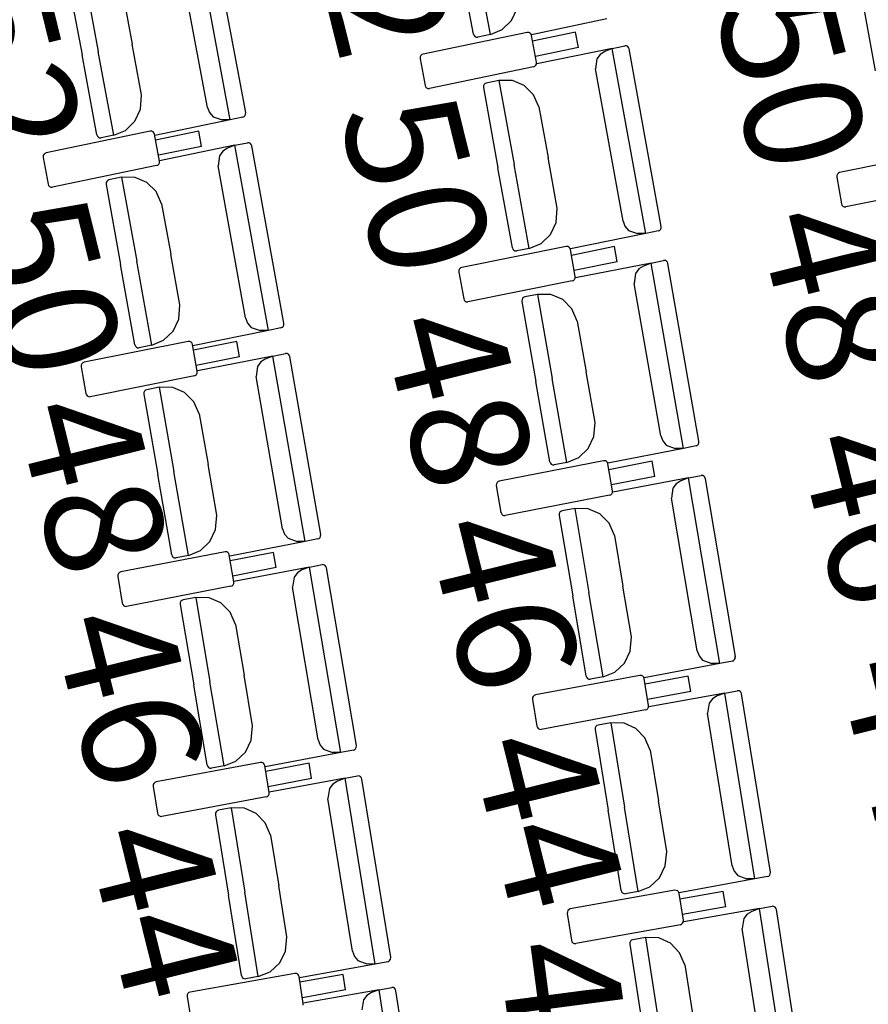
# Model space of a CAD drawing. Extents: x -628 to 351, y -594 to -333.
# Drawn here: x -7 to -5, y -539 to -536 of the extents above; entities that cross this region are included whole.
import ezdxf

# ---------------------------------------------------------------- set-up
doc = ezdxf.new("R2010")
doc.units = 0
doc.header["$MEASUREMENT"] = 0
doc.layers.get('Defpoints').update_dxf_attribs({"linetype": 'CONTINUOUS'})
for name, color, linetype in [('ACOTACIONES', 4, 'CONTINUOUS'), ('ARQUITECTURA', 3, 'CONTINUOUS'), ('MOBILIARIO', 30, 'CONTINUOUS'), ('TEXTOS', 7, 'CONTINUOUS')]:
    doc.layers.add(name, color=color, linetype=linetype)
doc.styles.add('SS', font='sanss___.ttf')
doc.dimstyles.get("Standard").update_dxf_attribs({"dimtxt": 0.18, "dimasz": 0.18, "dimexe": 0.18, "dimexo": 0.0625, "dimgap": 0.09, "dimtad": 0, "dimtih": 1, "dimtoh": 1, "dimdec": 4, "dimzin": 0, "dimdsep": 46, "dimtxsty": 'Standard', "dimcen": 0.09, "dimadec": 0, "dimazin": 0, "dimtfac": 1, "dimtdec": 4, "dimtofl": 0, "dimtmove": 0, "dimatfit": 3, "dimfxl": 1, "dimtolj": 1, "dimtzin": 0, "dimarcsym": 0})

# ---------------------------------------------------------------- blocks, each defined once
blk = doc.blocks.new('*D99')
at = {"layer": 'ACOTACIONES', "transparency": 16777216}
for p, q in [((-5.493, -533.7797), (-5.3262, -534.4448)), ((-5.5785, -534.3225), (-12.1479, -535.9698)), ((-21.6901, -538.3626), (-15.1207, -536.7153)), ((-22.0216, -537.9243), (-21.8548, -538.5895))]:
    blk.add_line(p, q, dxfattribs=at)
for points in [[(-5.5873, -534.2878), (-5.5698, -534.3573), (-5.37, -534.2702)], [(-21.6988, -538.3278), (-21.6813, -538.3974), (-21.8986, -538.4149)]]:
    blk.add_solid(points, dxfattribs=at)
at = {"layer": 'Defpoints', "color": 0, "transparency": 16777216}
for p in [(-5.5082, -533.719), (-22.0368, -537.8637), (-21.8986, -538.4149)]:
    blk.add_point(p, dxfattribs=at)
at = {"layer": 'ACOTACIONES', "transparency": 16777216, "insert": (-13.6343, -536.3426), "char_height": 0.3, "attachment_point": 5, "style": 'SS'}
blk.add_mtext('\\A1;17,04', dxfattribs=at)

msp = doc.modelspace()

# ---------------------------------------------------------------- linework, layer by layer
at = {"layer": 'ARQUITECTURA', "ltscale": 0.035}
msp.add_arc((-77.0931, -552.0276), 73.8891, 345.811078, 14.346416, dxfattribs=at)
at = {"layer": 'MOBILIARIO'}
for p, q in [((-6.8765, -536.5278), (-6.9615, -536.0729)), ((-6.8385, -536.51), (-6.92, -536.0739)), ((-6.9326, -536.4975), (-7.0025, -536.1237)), ((-6.2776, -536.3175), (-6.3145, -536.1206)), ((-6.2361, -536.3185), (-6.2747, -536.1121)), ((-6.2361, -536.3185), (-6.2747, -536.1121)), ((-7.2782, -536.1714), (-7.2414, -536.3684)), ((-7.2402, -536.1537), (-7.2017, -536.36)), ((-7.2402, -536.1537), (-7.2017, -536.36)), ((-7.1412, -536.218), (-7.118, -536.3423)), ((-5.3245, -536.2107), (-5.2887, -536.4079)), ((-6.1842, -536.2837), (-6.1704, -536.254)), ((-6.2071, -536.3062), (-6.1842, -536.2837)), ((-5.9495, -536.2798), (-6.135, -536.319)), ((-6.1455, -536.3132), (-6.4018, -536.3665)), ((-6.2776, -536.3175), (-6.2764, -536.3207)), ((-6.2776, -536.3175), (-6.2763, -536.3207)), ((-6.2764, -536.3207), (-6.2741, -536.3233)), ((-6.2763, -536.3207), (-6.2741, -536.3233)), ((-6.2361, -536.3185), (-6.267, -536.325)), ((-6.2361, -536.3184), (-6.2071, -536.3062)), ((-6.1413, -536.3133), (-6.1455, -536.3132)), ((-6.1384, -536.3149), (-6.1413, -536.3133)), ((-6.1361, -536.3175), (-6.1384, -536.3149)), ((-6.1349, -536.3207), (-6.1361, -536.3175)), ((-6.1228, -536.3864), (-6.1349, -536.3207)), ((-6.0263, -536.3127), (-6.1323, -536.3348)), ((-6.0194, -536.3503), (-6.0263, -536.3127)), ((-7.0948, -536.4667), (-7.118, -536.3423)), ((-6.2741, -536.3233), (-6.2712, -536.3248)), ((-6.2741, -536.3233), (-6.2712, -536.3248)), ((-6.2712, -536.3248), (-6.267, -536.325)), ((-6.2712, -536.3248), (-6.267, -536.325)), ((-5.9361, -536.3524), (-5.9051, -536.346)), ((-5.9009, -536.3462), (-5.9051, -536.346)), ((-5.9009, -536.3462), (-5.9051, -536.346)), ((-5.898, -536.3478), (-5.9009, -536.3462)), ((-5.898, -536.3478), (-5.9009, -536.3462)), ((-7.2046, -536.5653), (-7.2414, -536.3684)), ((-7.1631, -536.5663), (-7.2017, -536.36)), ((-7.1631, -536.5663), (-7.2017, -536.36)), ((-6.4073, -536.3701), (-6.4087, -536.3732)), ((-6.4049, -536.3678), (-6.4073, -536.3701)), ((-6.4018, -536.3665), (-6.4049, -536.3678)), ((-6.0194, -536.3503), (-6.1254, -536.3723)), ((-5.9361, -536.3524), (-6.1218, -536.3904)), ((-5.966, -536.3672), (-5.974, -536.3782)), ((-5.9548, -536.3599), (-5.966, -536.3672)), ((-5.9361, -536.3524), (-5.9548, -536.3599)), ((-5.8536, -536.8078), (-5.9361, -536.3524)), ((-5.8958, -536.3504), (-5.898, -536.3478)), ((-5.8958, -536.3504), (-5.898, -536.3478)), ((-5.8946, -536.3536), (-5.8958, -536.3504)), ((-5.8946, -536.3536), (-5.8958, -536.3504)), ((-5.8155, -536.7903), (-5.8946, -536.3536)), ((-6.4087, -536.3732), (-6.4089, -536.3777)), ((-6.4089, -536.3777), (-6.3968, -536.4434)), ((-6.1269, -536.3964), (-6.1245, -536.394)), ((-6.1245, -536.394), (-6.123, -536.3909)), ((-6.123, -536.3909), (-6.1228, -536.3864)), ((-5.974, -536.3782), (-5.9774, -536.4029)), ((-6.1299, -536.3977), (-6.3862, -536.451)), ((-6.1299, -536.3977), (-6.1269, -536.3964)), ((-5.9096, -536.7771), (-5.9774, -536.4029)), ((-6.3968, -536.4434), (-6.3956, -536.4467)), ((-6.2517, -536.4413), (-6.2532, -536.4445)), ((-6.2517, -536.4413), (-6.2531, -536.4445)), ((-6.2493, -536.439), (-6.2517, -536.4413)), ((-6.2493, -536.439), (-6.2517, -536.4413)), ((-6.2462, -536.4377), (-6.2493, -536.439)), ((-6.2462, -536.4377), (-6.2493, -536.439)), ((-6.2152, -536.4314), (-6.2462, -536.4377)), ((-6.182, -536.4316), (-6.2152, -536.4314)), ((-6.2152, -536.4314), (-6.1778, -536.6379)), ((-6.2152, -536.4314), (-6.1778, -536.6379)), ((-6.1531, -536.444), (-6.182, -536.4316)), ((-6.1303, -536.4666), (-6.1531, -536.444)), ((-7.0974, -536.5019), (-7.0948, -536.4667)), ((-6.3956, -536.4467), (-6.3934, -536.4492)), ((-6.3934, -536.4492), (-6.3904, -536.4508)), ((-6.3904, -536.4508), (-6.3862, -536.451)), ((-6.2532, -536.4445), (-6.2533, -536.4489)), ((-6.2531, -536.4445), (-6.2533, -536.4489)), ((-6.2533, -536.4489), (-6.2176, -536.6461)), ((-6.1166, -536.4963), (-6.1303, -536.4666)), ((-7.1112, -536.5316), (-7.0974, -536.5019)), ((-6.9326, -536.4975), (-6.9278, -536.5104)), ((-6.9278, -536.5104), (-6.9189, -536.5207)), ((-6.8401, -536.5176), (-6.8387, -536.5145)), ((-6.8401, -536.5176), (-6.8387, -536.5145)), ((-6.8387, -536.5145), (-6.8385, -536.51)), ((-6.8387, -536.5145), (-6.8385, -536.51)), ((-6.1166, -536.4963), (-6.0941, -536.6208)), ((-7.1341, -536.5541), (-7.1112, -536.5316)), ((-6.8765, -536.5278), (-7.062, -536.5669)), ((-6.9189, -536.5207), (-6.8965, -536.5283)), ((-6.8765, -536.5278), (-6.8965, -536.5283)), ((-6.8456, -536.5213), (-6.8765, -536.5278)), ((-6.8456, -536.5213), (-6.8425, -536.52)), ((-6.8456, -536.5213), (-6.8425, -536.52)), ((-6.8425, -536.52), (-6.8401, -536.5176)), ((-6.8425, -536.52), (-6.8401, -536.5176)), ((-7.0734, -536.5563), (-7.3298, -536.6094)), ((-7.2046, -536.5653), (-7.2034, -536.5686)), ((-7.2046, -536.5653), (-7.2034, -536.5686)), ((-7.1631, -536.5663), (-7.1341, -536.5541)), ((-7.0692, -536.5564), (-7.0734, -536.5563)), ((-7.0663, -536.558), (-7.0692, -536.5564)), ((-7.0641, -536.5606), (-7.0663, -536.558)), ((-7.0629, -536.5638), (-7.0641, -536.5606)), ((-7.0508, -536.6295), (-7.0629, -536.5638)), ((-6.9542, -536.5559), (-7.0603, -536.5779)), ((-6.9473, -536.5935), (-6.9542, -536.5559)), ((-7.2034, -536.5686), (-7.2012, -536.5711)), ((-7.2034, -536.5686), (-7.2012, -536.5711)), ((-7.2012, -536.5711), (-7.1982, -536.5727)), ((-7.2012, -536.5711), (-7.1982, -536.5727)), ((-7.1982, -536.5727), (-7.194, -536.5728)), ((-7.1982, -536.5727), (-7.194, -536.5728)), ((-7.1631, -536.5663), (-7.194, -536.5728)), ((-6.8649, -536.5908), (-6.8339, -536.5845)), ((-6.8298, -536.5847), (-6.834, -536.5845)), ((-6.8298, -536.5847), (-6.8339, -536.5845)), ((-6.8268, -536.5862), (-6.8298, -536.5847)), ((-6.8268, -536.5862), (-6.8298, -536.5847)), ((-6.8246, -536.5888), (-6.8268, -536.5862)), ((-6.8246, -536.5888), (-6.8268, -536.5862)), ((-6.8234, -536.5921), (-6.8246, -536.5888)), ((-6.8234, -536.5921), (-6.8246, -536.5888)), ((-7.3352, -536.6131), (-7.3367, -536.6162)), ((-7.3328, -536.6107), (-7.3352, -536.6131)), ((-7.3298, -536.6094), (-7.3328, -536.6107)), ((-6.9473, -536.5935), (-7.0534, -536.6155)), ((-6.8649, -536.5908), (-7.0506, -536.6287)), ((-6.8948, -536.6056), (-6.9029, -536.6166)), ((-6.8836, -536.5983), (-6.8948, -536.6056)), ((-6.8649, -536.5908), (-6.8836, -536.5983)), ((-6.7827, -537.0462), (-6.8649, -536.5908)), ((-6.7446, -537.0287), (-6.8234, -536.5921)), ((-5.1199, -536.6063), (-5.3765, -536.658)), ((-7.3367, -536.6162), (-7.3369, -536.6206)), ((-7.3369, -536.6206), (-7.3248, -536.6864)), ((-7.0549, -536.6395), (-7.0524, -536.6371)), ((-7.0524, -536.6371), (-7.051, -536.634)), ((-7.051, -536.634), (-7.0508, -536.6295)), ((-6.9029, -536.6166), (-6.9062, -536.6413)), ((-6.1404, -536.8445), (-6.1778, -536.6379)), ((-6.1404, -536.8445), (-6.1778, -536.6379)), ((-6.0715, -536.7453), (-6.0941, -536.6208)), ((-7.0579, -536.6408), (-7.3142, -536.6939)), ((-7.0579, -536.6408), (-7.0549, -536.6395)), ((-6.8386, -537.0156), (-6.9062, -536.6413)), ((-6.1819, -536.8433), (-6.2176, -536.6461)), ((-5.382, -536.6616), (-5.3834, -536.6648)), ((-5.3795, -536.6593), (-5.382, -536.6616)), ((-5.3765, -536.658), (-5.3795, -536.6593)), ((-7.3248, -536.6864), (-7.3236, -536.6896)), ((-7.182, -536.6827), (-7.1822, -536.6871)), ((-7.182, -536.6827), (-7.1822, -536.6871)), ((-7.1806, -536.6796), (-7.182, -536.6827)), ((-7.1806, -536.6796), (-7.182, -536.6827)), ((-7.1781, -536.6772), (-7.1806, -536.6796)), ((-7.1781, -536.6772), (-7.1806, -536.6796)), ((-7.1751, -536.6759), (-7.1781, -536.6772)), ((-7.1751, -536.6759), (-7.1781, -536.6772)), ((-7.1441, -536.6696), (-7.1751, -536.6759)), ((-7.1109, -536.6698), (-7.1441, -536.6696)), ((-7.1441, -536.6696), (-7.1068, -536.8762)), ((-7.1441, -536.6696), (-7.1068, -536.8762)), ((-7.082, -536.6823), (-7.1109, -536.6698)), ((-7.0592, -536.7049), (-7.082, -536.6823)), ((-5.3834, -536.6648), (-5.3837, -536.6692)), ((-5.3836, -536.6692), (-5.3719, -536.735)), ((-7.3236, -536.6896), (-7.3214, -536.6922)), ((-7.3214, -536.6922), (-7.3184, -536.6937)), ((-7.3184, -536.6937), (-7.3142, -536.6939)), ((-7.1822, -536.6871), (-7.1466, -536.8843)), ((-7.0455, -536.7346), (-7.0592, -536.7049)), ((-5.1048, -536.6909), (-5.3614, -536.7426)), ((-7.0455, -536.7346), (-7.0231, -536.8591)), ((-5.3719, -536.735), (-5.3707, -536.7383)), ((-6.0744, -536.7805), (-6.0715, -536.7453)), ((-5.3707, -536.7383), (-5.3685, -536.7408)), ((-5.3685, -536.7408), (-5.3656, -536.7424)), ((-5.3656, -536.7424), (-5.3614, -536.7426)), ((-6.0883, -536.8101), (-6.0744, -536.7805)), ((-5.9096, -536.7771), (-5.9048, -536.7901)), ((-5.9048, -536.7901), (-5.8959, -536.8004)), ((-5.8959, -536.8004), (-5.8736, -536.8082)), ((-5.8226, -536.8015), (-5.8536, -536.8078)), ((-5.8226, -536.8015), (-5.8196, -536.8002)), ((-5.8226, -536.8015), (-5.8196, -536.8002)), ((-5.8196, -536.8002), (-5.8171, -536.7978)), ((-5.8196, -536.8002), (-5.8171, -536.7978)), ((-5.8171, -536.7978), (-5.8157, -536.7947)), ((-5.8171, -536.7978), (-5.8157, -536.7947)), ((-5.8157, -536.7947), (-5.8155, -536.7903)), ((-5.8157, -536.7947), (-5.8155, -536.7903)), ((-6.1114, -536.8324), (-6.0883, -536.8101)), ((-5.8536, -536.8078), (-6.0393, -536.8458)), ((-5.8536, -536.8078), (-5.8736, -536.8082)), ((-6.0498, -536.8398), (-6.3064, -536.8914)), ((-6.1819, -536.8433), (-6.1807, -536.8465)), ((-6.1819, -536.8433), (-6.1807, -536.8465)), ((-6.1807, -536.8465), (-6.1785, -536.8491)), ((-6.1807, -536.8465), (-6.1785, -536.8491)), ((-6.1785, -536.8491), (-6.1756, -536.8506)), ((-6.1785, -536.8491), (-6.1756, -536.8506)), ((-6.1756, -536.8506), (-6.1714, -536.8508)), ((-6.1756, -536.8506), (-6.1714, -536.8508)), ((-6.1404, -536.8445), (-6.1714, -536.8508)), ((-6.1404, -536.8445), (-6.1114, -536.8324)), ((-6.0456, -536.8401), (-6.0498, -536.8398)), ((-6.0427, -536.8416), (-6.0456, -536.8401)), ((-6.0405, -536.8442), (-6.0427, -536.8416)), ((-6.0393, -536.8475), (-6.0405, -536.8442)), ((-6.0276, -536.9133), (-6.0393, -536.8475)), ((-5.9306, -536.8402), (-6.0368, -536.8616)), ((-5.9239, -536.8778), (-5.9306, -536.8402)), ((-7.0695, -537.0828), (-7.1068, -536.8762)), ((-7.0695, -537.0828), (-7.1068, -536.8762)), ((-7.0006, -536.9836), (-7.0231, -536.8591)), ((-5.9239, -536.8778), (-6.0301, -536.8992)), ((-5.8406, -536.8805), (-5.8096, -536.8744)), ((-5.8054, -536.8746), (-5.8096, -536.8744)), ((-5.8054, -536.8746), (-5.8096, -536.8744)), ((-5.8025, -536.8762), (-5.8054, -536.8746)), ((-5.8025, -536.8762), (-5.8054, -536.8746)), ((-5.8003, -536.8788), (-5.8025, -536.8762)), ((-5.8003, -536.8788), (-5.8025, -536.8762)), ((-5.7991, -536.882), (-5.8003, -536.8788)), ((-5.7991, -536.882), (-5.8003, -536.8788)), ((-7.111, -537.0815), (-7.1466, -536.8843)), ((-6.3134, -536.8981), (-6.3136, -536.9026)), ((-6.3136, -536.9026), (-6.3019, -536.9684)), ((-6.3119, -536.895), (-6.3134, -536.8981)), ((-6.3095, -536.8927), (-6.3119, -536.895)), ((-6.3064, -536.8914), (-6.3095, -536.8927)), ((-5.8406, -536.8805), (-6.0266, -536.9172)), ((-5.8706, -536.8951), (-5.8787, -536.9061)), ((-5.8594, -536.8879), (-5.8706, -536.8951)), ((-5.8406, -536.8805), (-5.8594, -536.8879)), ((-5.7609, -537.3365), (-5.8406, -536.8805)), ((-5.7227, -537.3192), (-5.7991, -536.882)), ((-6.0348, -536.9244), (-6.2914, -536.976)), ((-6.0348, -536.9244), (-6.0317, -536.9232)), ((-6.0317, -536.9232), (-6.0293, -536.9208)), ((-6.0293, -536.9208), (-6.0278, -536.9177)), ((-6.0278, -536.9177), (-6.0276, -536.9133)), ((-5.8787, -536.9061), (-5.8822, -536.9308)), ((-5.8167, -537.3054), (-5.8822, -536.9308)), ((-6.3019, -536.9684), (-6.3007, -536.9716)), ((-6.3007, -536.9716), (-6.2985, -536.9742)), ((-6.2985, -536.9742), (-6.2956, -536.9758)), ((-6.2956, -536.9758), (-6.2914, -536.976)), ((-6.1583, -536.9704), (-6.1585, -536.9749)), ((-6.1583, -536.9704), (-6.1585, -536.9749)), ((-6.1585, -536.9749), (-6.124, -537.1723)), ((-6.1568, -536.9673), (-6.1583, -536.9704)), ((-6.1568, -536.9673), (-6.1583, -536.9704)), ((-6.1543, -536.965), (-6.1568, -536.9673)), ((-6.1543, -536.965), (-6.1568, -536.9673)), ((-6.1513, -536.9637), (-6.1543, -536.965)), ((-6.1513, -536.9637), (-6.1543, -536.965)), ((-6.1203, -536.9576), (-6.1513, -536.9637)), ((-6.0871, -536.958), (-6.1203, -536.9576)), ((-6.1203, -536.9576), (-6.0841, -537.1644)), ((-6.1203, -536.9576), (-6.0841, -537.1644)), ((-6.0582, -536.9706), (-6.0871, -536.958)), ((-6.0355, -536.9934), (-6.0582, -536.9706)), ((-7.0034, -537.0188), (-7.0006, -536.9836)), ((-6.0221, -537.0232), (-6.0355, -536.9934)), ((-7.0174, -537.0484), (-7.0034, -537.0188)), ((-6.8386, -537.0156), (-6.8338, -537.0285)), ((-6.0221, -537.0232), (-6.0003, -537.1479)), ((-7.0405, -537.0707), (-7.0174, -537.0484)), ((-6.7827, -537.0462), (-6.9684, -537.0841)), ((-6.8338, -537.0285), (-6.825, -537.0389)), ((-6.825, -537.0389), (-6.8026, -537.0466)), ((-6.7827, -537.0462), (-6.8026, -537.0466)), ((-6.7517, -537.0399), (-6.7827, -537.0462)), ((-6.7517, -537.0399), (-6.7486, -537.0387)), ((-6.7517, -537.0399), (-6.7486, -537.0387)), ((-6.7486, -537.0387), (-6.7462, -537.0363)), ((-6.7486, -537.0387), (-6.7462, -537.0363)), ((-6.7462, -537.0363), (-6.7447, -537.0332)), ((-6.7462, -537.0363), (-6.7447, -537.0332)), ((-6.7447, -537.0332), (-6.7446, -537.0287)), ((-6.7447, -537.0332), (-6.7446, -537.0287)), ((-6.9798, -537.0734), (-7.2364, -537.1248)), ((-7.0695, -537.0828), (-7.0405, -537.0707)), ((-6.9756, -537.0736), (-6.9798, -537.0734)), ((-6.9726, -537.0751), (-6.9756, -537.0736)), ((-6.8606, -537.0738), (-6.9668, -537.0951)), ((-6.8539, -537.1114), (-6.8606, -537.0738)), ((-7.111, -537.0815), (-7.1098, -537.0848)), ((-7.111, -537.0815), (-7.1098, -537.0848)), ((-7.1098, -537.0848), (-7.1076, -537.0873)), ((-7.1098, -537.0848), (-7.1076, -537.0873)), ((-7.1076, -537.0873), (-7.1047, -537.0889)), ((-7.1076, -537.0873), (-7.1047, -537.0889)), ((-7.1047, -537.0889), (-7.1005, -537.0891)), ((-7.1047, -537.0889), (-7.1005, -537.0891)), ((-7.0695, -537.0828), (-7.1005, -537.0891)), ((-6.9704, -537.0777), (-6.9726, -537.0751)), ((-6.9693, -537.081), (-6.9704, -537.0777)), ((-6.9576, -537.1468), (-6.9693, -537.081)), ((-6.8539, -537.1114), (-6.9601, -537.1327)), ((-6.7715, -537.1093), (-6.9574, -537.1459)), ((-6.7902, -537.1167), (-6.8015, -537.1239)), ((-6.7715, -537.1093), (-6.7902, -537.1167)), ((-6.7715, -537.1093), (-6.7405, -537.1032)), ((-6.692, -537.5653), (-6.7715, -537.1093)), ((-6.7363, -537.1034), (-6.7405, -537.1032)), ((-6.7363, -537.1034), (-6.7405, -537.1032)), ((-6.7334, -537.105), (-6.7363, -537.1034)), ((-6.7334, -537.105), (-6.7363, -537.1034)), ((-6.7312, -537.1076), (-6.7334, -537.105)), ((-6.7312, -537.1076), (-6.7334, -537.105)), ((-6.73, -537.1109), (-6.7312, -537.1076)), ((-6.73, -537.1109), (-6.7312, -537.1076)), ((-6.6538, -537.5481), (-6.73, -537.1109)), ((-7.2434, -537.1315), (-7.2436, -537.1359)), ((-7.2436, -537.1359), (-7.2319, -537.2018)), ((-7.2419, -537.1284), (-7.2434, -537.1315)), ((-7.2395, -537.126), (-7.2419, -537.1284)), ((-7.2364, -537.1248), (-7.2395, -537.126)), ((-6.9578, -537.1513), (-6.9576, -537.1468)), ((-6.8096, -537.1348), (-6.8131, -537.1596)), ((-6.8015, -537.1239), (-6.8096, -537.1348)), ((-6.9648, -537.158), (-7.2214, -537.2094)), ((-6.9648, -537.158), (-6.9617, -537.1567)), ((-6.9617, -537.1567), (-6.9593, -537.1544)), ((-6.9593, -537.1544), (-6.9578, -537.1513)), ((-6.7478, -537.5342), (-6.8131, -537.1596)), ((-6.0479, -537.3712), (-6.0841, -537.1644)), ((-6.0479, -537.3712), (-6.0841, -537.1644)), ((-5.9785, -537.2725), (-6.0003, -537.1479)), ((-7.0852, -537.1936), (-7.0876, -537.1959)), ((-7.0852, -537.1936), (-7.0876, -537.1959)), ((-7.0821, -537.1923), (-7.0852, -537.1936)), ((-7.0821, -537.1923), (-7.0852, -537.1936)), ((-7.0511, -537.1862), (-7.0821, -537.1923)), ((-7.0179, -537.1867), (-7.0511, -537.1862)), ((-7.0511, -537.1862), (-7.0151, -537.3931)), ((-7.0511, -537.1862), (-7.0151, -537.3931)), ((-6.9891, -537.1993), (-7.0179, -537.1867)), ((-6.0894, -537.3697), (-6.124, -537.1723)), ((-7.2319, -537.2018), (-7.2307, -537.205)), ((-7.2307, -537.205), (-7.2285, -537.2076)), ((-7.2285, -537.2076), (-7.2256, -537.2092)), ((-7.2256, -537.2092), (-7.2214, -537.2094)), ((-7.0891, -537.199), (-7.0893, -537.2035)), ((-7.0891, -537.199), (-7.0893, -537.2035)), ((-7.0893, -537.2035), (-7.0549, -537.4009)), ((-7.0876, -537.1959), (-7.0891, -537.199)), ((-7.0876, -537.1959), (-7.0891, -537.199)), ((-6.9664, -537.2221), (-6.9891, -537.1993)), ((-6.953, -537.2519), (-6.9664, -537.2221)), ((-6.953, -537.2519), (-6.9312, -537.3766)), ((-5.9815, -537.3076), (-5.9785, -537.2725)), ((-5.9957, -537.3372), (-5.9815, -537.3076)), ((-5.8167, -537.3054), (-5.812, -537.3184)), ((-6.0188, -537.3593), (-5.9957, -537.3372)), ((-5.7609, -537.3365), (-5.9468, -537.3732)), ((-5.812, -537.3184), (-5.8032, -537.3288)), ((-5.8032, -537.3288), (-5.7809, -537.3367)), ((-5.7609, -537.3365), (-5.7809, -537.3367)), ((-5.7299, -537.3304), (-5.7609, -537.3365)), ((-5.7299, -537.3303), (-5.7268, -537.3291)), ((-5.7299, -537.3304), (-5.7268, -537.3291)), ((-5.7268, -537.3291), (-5.7244, -537.3268)), ((-5.7268, -537.3291), (-5.7244, -537.3268)), ((-5.7244, -537.3268), (-5.7229, -537.3236)), ((-5.7244, -537.3268), (-5.7229, -537.3237)), ((-5.7229, -537.3236), (-5.7227, -537.3192)), ((-5.7229, -537.3237), (-5.7227, -537.3192)), ((-6.0479, -537.3712), (-6.0188, -537.3593)), ((-6.9095, -537.5012), (-6.9312, -537.3766)), ((-5.9573, -537.3672), (-6.2143, -537.417)), ((-6.0894, -537.3697), (-6.0883, -537.3729)), ((-6.0894, -537.3697), (-6.0883, -537.3729)), ((-6.0883, -537.3729), (-6.0861, -537.3755)), ((-6.0883, -537.3729), (-6.0861, -537.3755)), ((-6.0861, -537.3755), (-6.0831, -537.3771)), ((-6.0861, -537.3755), (-6.0831, -537.3771)), ((-6.0831, -537.3771), (-6.0789, -537.3773)), ((-6.0831, -537.3771), (-6.0789, -537.3773)), ((-6.0479, -537.3712), (-6.0789, -537.3773)), ((-5.9531, -537.3674), (-5.9573, -537.3672)), ((-5.9502, -537.369), (-5.9531, -537.3674)), ((-5.948, -537.3716), (-5.9502, -537.369)), ((-5.9469, -537.3749), (-5.948, -537.3716)), ((-5.9355, -537.4408), (-5.9469, -537.3749)), ((-5.8381, -537.3684), (-5.9444, -537.389)), ((-5.8317, -537.406), (-5.8381, -537.3684)), ((-7.0205, -537.5984), (-7.0549, -537.4009)), ((-6.979, -537.5999), (-7.0151, -537.3931)), ((-6.979, -537.5999), (-7.0151, -537.3931)), ((-5.8317, -537.406), (-5.938, -537.4266)), ((-5.7484, -537.4093), (-5.9346, -537.4447)), ((-5.7484, -537.4093), (-5.7672, -537.4165)), ((-5.7484, -537.4093), (-5.7174, -537.4034)), ((-5.6715, -537.8658), (-5.7484, -537.4093)), ((-5.7132, -537.4036), (-5.7174, -537.4034)), ((-5.7132, -537.4036), (-5.7174, -537.4034)), ((-5.7103, -537.4052), (-5.7132, -537.4036)), ((-5.7103, -537.4052), (-5.7132, -537.4036)), ((-5.7081, -537.4078), (-5.7103, -537.4052)), ((-5.7081, -537.4078), (-5.7103, -537.4052)), ((-5.7069, -537.4111), (-5.7081, -537.4078)), ((-5.7069, -537.4111), (-5.7081, -537.4078)), ((-5.6331, -537.8488), (-5.7069, -537.4111)), ((-6.2213, -537.4236), (-6.2215, -537.4281)), ((-6.2215, -537.4281), (-6.2102, -537.494)), ((-6.2198, -537.4205), (-6.2213, -537.4236)), ((-6.2173, -537.4182), (-6.2198, -537.4205)), ((-6.2143, -537.417), (-6.2173, -537.4182)), ((-5.7867, -537.4346), (-5.7903, -537.4592)), ((-5.7785, -537.4236), (-5.7867, -537.4346)), ((-5.7672, -537.4165), (-5.7785, -537.4236)), ((-5.9428, -537.4519), (-6.1997, -537.5017)), ((-5.9428, -537.4519), (-5.9397, -537.4506)), ((-5.9397, -537.4506), (-5.9373, -537.4483)), ((-5.9373, -537.4483), (-5.9358, -537.4452)), ((-5.9358, -537.4452), (-5.9355, -537.4408)), ((-5.7271, -537.8343), (-5.7903, -537.4592)), ((-6.0285, -537.4844), (-6.0595, -537.4903)), ((-5.9953, -537.4851), (-6.0285, -537.4844)), ((-6.0285, -537.4844), (-5.9936, -537.6915)), ((-6.0285, -537.4844), (-5.9936, -537.6915)), ((-5.9665, -537.4979), (-5.9953, -537.4851)), ((-6.9126, -537.5364), (-6.9095, -537.5012)), ((-6.2102, -537.494), (-6.209, -537.4972)), ((-6.209, -537.4972), (-6.2068, -537.4998)), ((-6.2068, -537.4998), (-6.2039, -537.5014)), ((-6.2039, -537.5014), (-6.1997, -537.5017)), ((-6.0666, -537.497), (-6.0668, -537.5014)), ((-6.0666, -537.497), (-6.0668, -537.5014)), ((-6.0668, -537.5014), (-6.0335, -537.6991)), ((-6.0651, -537.4939), (-6.0666, -537.497)), ((-6.0651, -537.4939), (-6.0666, -537.497)), ((-6.0626, -537.4916), (-6.0651, -537.4939)), ((-6.0626, -537.4916), (-6.0651, -537.4939)), ((-6.0595, -537.4903), (-6.0626, -537.4916)), ((-6.0595, -537.4903), (-6.0626, -537.4916)), ((-5.944, -537.5208), (-5.9665, -537.4979)), ((-6.7478, -537.5342), (-6.7431, -537.5473)), ((-5.9307, -537.5507), (-5.944, -537.5208)), ((-6.9267, -537.5659), (-6.9126, -537.5364)), ((-6.7431, -537.5473), (-6.7343, -537.5576)), ((-6.7343, -537.5576), (-6.712, -537.5655)), ((-6.661, -537.5592), (-6.6579, -537.558)), ((-6.661, -537.5592), (-6.6579, -537.558)), ((-6.6579, -537.558), (-6.6555, -537.5556)), ((-6.6579, -537.558), (-6.6555, -537.5556)), ((-6.6555, -537.5556), (-6.654, -537.5525)), ((-6.6555, -537.5556), (-6.654, -537.5525)), ((-6.654, -537.5525), (-6.6538, -537.5481)), ((-6.654, -537.5525), (-6.6538, -537.5481)), ((-5.9307, -537.5507), (-5.9097, -537.6755)), ((-6.9499, -537.588), (-6.9267, -537.5659)), ((-6.692, -537.5653), (-6.8779, -537.6019)), ((-6.692, -537.5653), (-6.712, -537.5655)), ((-6.661, -537.5592), (-6.692, -537.5653)), ((-6.8892, -537.5911), (-7.1462, -537.6407)), ((-7.0205, -537.5984), (-7.0193, -537.6016)), ((-7.0205, -537.5984), (-7.0193, -537.6016)), ((-7.0193, -537.6016), (-7.0171, -537.6042)), ((-7.0193, -537.6016), (-7.0171, -537.6042)), ((-7.0171, -537.6042), (-7.0142, -537.6058)), ((-7.0171, -537.6042), (-7.0142, -537.6058)), ((-7.0142, -537.6058), (-7.01, -537.606)), ((-7.0142, -537.6058), (-7.01, -537.606)), ((-6.979, -537.5999), (-7.01, -537.606)), ((-6.979, -537.5999), (-6.9499, -537.588)), ((-6.885, -537.5913), (-6.8892, -537.5911)), ((-6.8821, -537.5929), (-6.885, -537.5913)), ((-6.8799, -537.5955), (-6.8821, -537.5929)), ((-6.8788, -537.5988), (-6.8799, -537.5955)), ((-6.8675, -537.6647), (-6.8788, -537.5988)), ((-6.77, -537.5924), (-6.8763, -537.6129)), ((-6.7636, -537.63), (-6.77, -537.5924)), ((-6.7636, -537.63), (-6.8699, -537.6506)), ((-6.6812, -537.6285), (-6.8673, -537.6638)), ((-6.6812, -537.6285), (-6.6999, -537.6357)), ((-6.6812, -537.6285), (-6.6501, -537.6226)), ((-6.6044, -538.085), (-6.6812, -537.6285)), ((-6.6459, -537.6228), (-6.6501, -537.6226)), ((-6.6459, -537.6228), (-6.6501, -537.6226)), ((-6.643, -537.6244), (-6.6459, -537.6228)), ((-6.643, -537.6244), (-6.6459, -537.6228)), ((-6.6408, -537.627), (-6.643, -537.6244)), ((-6.6408, -537.627), (-6.643, -537.6244)), ((-6.6397, -537.6303), (-6.6408, -537.627)), ((-6.6397, -537.6303), (-6.6408, -537.627)), ((-6.5661, -538.068), (-6.6397, -537.6303)), ((-7.1532, -537.6474), (-7.1534, -537.6519)), ((-7.1534, -537.6519), (-7.1422, -537.7178)), ((-7.1517, -537.6443), (-7.1532, -537.6474)), ((-7.1493, -537.642), (-7.1517, -537.6443)), ((-7.1462, -537.6407), (-7.1493, -537.642)), ((-6.7194, -537.6537), (-6.7231, -537.6784)), ((-6.7113, -537.6428), (-6.7194, -537.6537)), ((-6.6999, -537.6357), (-6.7113, -537.6428)), ((-6.8747, -537.6758), (-7.1317, -537.7255)), ((-6.8747, -537.6758), (-6.8717, -537.6746)), ((-6.8717, -537.6746), (-6.8692, -537.6722)), ((-6.8692, -537.6722), (-6.8677, -537.6691)), ((-6.8677, -537.6691), (-6.8675, -537.6647)), ((-6.66, -538.0536), (-6.7231, -537.6784)), ((-5.8886, -537.8003), (-5.9097, -537.6755)), ((-6.9613, -537.7035), (-6.9923, -537.7094)), ((-6.9281, -537.7041), (-6.9613, -537.7035)), ((-6.9613, -537.7035), (-6.9265, -537.9106)), ((-6.9613, -537.7035), (-6.9265, -537.9106)), ((-6.0002, -537.8967), (-6.0335, -537.6991)), ((-5.9587, -537.8986), (-5.9936, -537.6915)), ((-5.9587, -537.8986), (-5.9936, -537.6915)), ((-7.1422, -537.7178), (-7.141, -537.721)), ((-7.141, -537.721), (-7.1388, -537.7236)), ((-7.1388, -537.7236), (-7.1359, -537.7252)), ((-7.1359, -537.7252), (-7.1317, -537.7255)), ((-6.9994, -537.716), (-6.9996, -537.7205)), ((-6.9994, -537.716), (-6.9996, -537.7205)), ((-6.9996, -537.7205), (-6.9664, -537.9181)), ((-6.9979, -537.7129), (-6.9994, -537.716)), ((-6.9978, -537.7129), (-6.9994, -537.716)), ((-6.9954, -537.7106), (-6.9979, -537.7129)), ((-6.9954, -537.7106), (-6.9978, -537.7129)), ((-6.9923, -537.7094), (-6.9954, -537.7106)), ((-6.9923, -537.7094), (-6.9954, -537.7106)), ((-6.8993, -537.717), (-6.9281, -537.7041)), ((-6.8768, -537.7399), (-6.8993, -537.717)), ((-6.8635, -537.7698), (-6.8768, -537.7399)), ((-6.8635, -537.7698), (-6.8425, -537.8946)), ((-5.8919, -537.8354), (-5.8886, -537.8003)), ((-5.9062, -537.8649), (-5.8919, -537.8354)), ((-5.7271, -537.8343), (-5.7224, -537.8474)), ((-5.7224, -537.8474), (-5.7137, -537.8578)), ((-5.6334, -537.8532), (-5.6331, -537.8488)), ((-5.6334, -537.8532), (-5.6332, -537.8488)), ((-5.9295, -537.8869), (-5.9062, -537.8649)), ((-5.6715, -537.8658), (-5.8576, -537.9012)), ((-5.7137, -537.8578), (-5.6914, -537.8659)), ((-5.6715, -537.8658), (-5.6914, -537.8659)), ((-5.6404, -537.8599), (-5.6715, -537.8658)), ((-5.6404, -537.8599), (-5.6373, -537.8586)), ((-5.6404, -537.8599), (-5.6374, -537.8586)), ((-5.6374, -537.8586), (-5.6349, -537.8563)), ((-5.6373, -537.8586), (-5.6349, -537.8563)), ((-5.6349, -537.8563), (-5.6334, -537.8532)), ((-5.6349, -537.8563), (-5.6334, -537.8532)), ((-6.8216, -538.0194), (-6.8425, -537.8946)), ((-5.8681, -537.8951), (-6.1253, -537.9432)), ((-6.0002, -537.8967), (-5.999, -537.9)), ((-6.0002, -537.8967), (-5.999, -537.9)), ((-5.9587, -537.8986), (-5.9295, -537.8869)), ((-5.8639, -537.8954), (-5.8681, -537.8951)), ((-5.861, -537.897), (-5.8639, -537.8954)), ((-5.8588, -537.8996), (-5.861, -537.897)), ((-5.7489, -537.8972), (-5.8553, -537.917)), ((-5.7426, -537.9348), (-5.7489, -537.8972)), ((-6.9332, -538.1158), (-6.9664, -537.9181)), ((-6.8917, -538.1176), (-6.9265, -537.9106)), ((-6.8917, -538.1176), (-6.9265, -537.9106)), ((-5.999, -537.9), (-5.9968, -537.9026)), ((-5.999, -537.9), (-5.9968, -537.9026)), ((-5.9968, -537.9026), (-5.9939, -537.9042)), ((-5.9968, -537.9026), (-5.9939, -537.9042)), ((-5.9939, -537.9042), (-5.9897, -537.9045)), ((-5.9939, -537.9042), (-5.9897, -537.9045)), ((-5.9587, -537.8986), (-5.9897, -537.9045)), ((-5.8576, -537.9029), (-5.8588, -537.8996)), ((-5.8467, -537.9689), (-5.8576, -537.9029)), ((-6.1284, -537.9444), (-6.1308, -537.9467)), ((-6.1253, -537.9432), (-6.1284, -537.9444)), ((-5.7426, -537.9348), (-5.8491, -537.9547)), ((-5.6594, -537.9387), (-5.8458, -537.9728)), ((-5.6782, -537.9458), (-5.6896, -537.9528)), ((-5.6594, -537.9387), (-5.6782, -537.9458)), ((-5.6594, -537.9387), (-5.6283, -537.933)), ((-5.5852, -538.3957), (-5.6594, -537.9387)), ((-5.6241, -537.9333), (-5.6283, -537.933)), ((-5.6241, -537.9333), (-5.6283, -537.933)), ((-5.6212, -537.9349), (-5.6241, -537.9333)), ((-5.6212, -537.9349), (-5.6241, -537.9333)), ((-5.6191, -537.9375), (-5.6212, -537.9349)), ((-5.6191, -537.9375), (-5.6212, -537.9349)), ((-5.6179, -537.9408), (-5.6191, -537.9375)), ((-5.6179, -537.9408), (-5.6191, -537.9375)), ((-5.5468, -538.3789), (-5.6179, -537.9408)), ((-6.1323, -537.9498), (-6.1326, -537.9542)), ((-6.1326, -537.9542), (-6.1217, -538.0202)), ((-6.1308, -537.9467), (-6.1323, -537.9498)), ((-5.847, -537.9733), (-5.8467, -537.9689)), ((-5.6978, -537.9637), (-5.7016, -537.9884)), ((-5.6896, -537.9528), (-5.6978, -537.9637)), ((-5.854, -537.9799), (-6.1113, -538.028)), ((-5.854, -537.9799), (-5.851, -537.9787)), ((-5.851, -537.9787), (-5.8485, -537.9764)), ((-5.8485, -537.9764), (-5.847, -537.9733)), ((-5.6406, -538.3639), (-5.7016, -537.9884)), ((-5.9741, -538.0188), (-5.9766, -538.0211)), ((-5.9741, -538.0188), (-5.9765, -538.0211)), ((-5.971, -538.0176), (-5.9741, -538.0188)), ((-5.971, -538.0176), (-5.9741, -538.0188)), ((-5.9399, -538.0119), (-5.971, -538.0176)), ((-5.9067, -538.0128), (-5.9399, -538.0119)), ((-5.9399, -538.0119), (-5.9063, -538.2192)), ((-5.9399, -538.0119), (-5.9063, -538.2192)), ((-5.8781, -538.0258), (-5.9067, -538.0128)), ((-6.8248, -538.0545), (-6.8216, -538.0194)), ((-6.1217, -538.0202), (-6.1205, -538.0235)), ((-6.1205, -538.0235), (-6.1184, -538.0261)), ((-6.1184, -538.0261), (-6.1155, -538.0277)), ((-6.1155, -538.0277), (-6.1113, -538.028)), ((-5.9781, -538.0242), (-5.9783, -538.0286)), ((-5.9781, -538.0242), (-5.9783, -538.0286)), ((-5.9783, -538.0286), (-5.9462, -538.2265)), ((-5.9766, -538.0211), (-5.9781, -538.0242)), ((-5.9765, -538.0211), (-5.9781, -538.0242)), ((-5.8557, -538.0488), (-5.8781, -538.0258)), ((-6.8392, -538.084), (-6.8248, -538.0545)), ((-6.66, -538.0536), (-6.6554, -538.0666)), ((-6.6554, -538.0666), (-6.6467, -538.077)), ((-5.8425, -538.0789), (-5.8557, -538.0488)), ((-6.8625, -538.106), (-6.8392, -538.084)), ((-6.6044, -538.085), (-6.7906, -538.1203)), ((-6.6467, -538.077), (-6.6244, -538.0851)), ((-6.6044, -538.085), (-6.6244, -538.0851)), ((-6.5734, -538.0791), (-6.6044, -538.085)), ((-6.5734, -538.0791), (-6.5703, -538.0779)), ((-6.5734, -538.0791), (-6.5703, -538.0779)), ((-6.5703, -538.0779), (-6.5679, -538.0756)), ((-6.5703, -538.0779), (-6.5679, -538.0756)), ((-6.5679, -538.0756), (-6.5663, -538.0725)), ((-6.5679, -538.0756), (-6.5664, -538.0725)), ((-6.5664, -538.0725), (-6.5661, -538.068)), ((-6.5663, -538.0725), (-6.5661, -538.068)), ((-5.8425, -538.0789), (-5.8223, -538.2038)), ((-6.8018, -538.1094), (-7.0591, -538.1573)), ((-6.9332, -538.1158), (-6.932, -538.1191)), ((-6.9332, -538.1158), (-6.932, -538.1191)), ((-6.8917, -538.1176), (-6.8625, -538.106)), ((-6.7976, -538.1097), (-6.8018, -538.1094)), ((-6.7947, -538.1113), (-6.7976, -538.1097)), ((-6.7926, -538.1139), (-6.7947, -538.1113)), ((-6.7914, -538.1172), (-6.7926, -538.1139)), ((-6.6826, -538.1115), (-6.7891, -538.1313)), ((-6.6764, -538.1492), (-6.6826, -538.1115)), ((-6.932, -538.1191), (-6.9298, -538.1217)), ((-6.932, -538.1191), (-6.9298, -538.1217)), ((-6.9298, -538.1217), (-6.9269, -538.1233)), ((-6.9298, -538.1217), (-6.9269, -538.1233)), ((-6.9269, -538.1233), (-6.9227, -538.1235)), ((-6.9269, -538.1233), (-6.9227, -538.1235)), ((-6.8917, -538.1176), (-6.9227, -538.1235)), ((-6.7805, -538.1832), (-6.7914, -538.1172)), ((-7.0661, -538.1639), (-7.0664, -538.1684)), ((-7.0646, -538.1608), (-7.0661, -538.1639)), ((-7.0622, -538.1585), (-7.0646, -538.1608)), ((-7.0591, -538.1573), (-7.0622, -538.1585)), ((-6.6764, -538.1492), (-6.7829, -538.169)), ((-6.594, -538.1482), (-6.7804, -538.1823)), ((-6.6242, -538.1624), (-6.6324, -538.1732)), ((-6.6128, -538.1554), (-6.6242, -538.1624)), ((-6.594, -538.1482), (-6.6128, -538.1554)), ((-6.594, -538.1482), (-6.5629, -538.1425)), ((-6.52, -538.6053), (-6.594, -538.1482)), ((-6.5587, -538.1428), (-6.5629, -538.1425)), ((-6.5587, -538.1428), (-6.5629, -538.1425)), ((-6.5558, -538.1445), (-6.5587, -538.1428)), ((-6.5558, -538.1445), (-6.5587, -538.1428)), ((-6.5537, -538.1471), (-6.5558, -538.1445)), ((-6.5537, -538.1471), (-6.5558, -538.1445)), ((-6.5525, -538.1503), (-6.5537, -538.1471)), ((-6.5525, -538.1503), (-6.5537, -538.1471)), ((-6.4816, -538.5886), (-6.5525, -538.1503)), ((-7.0664, -538.1684), (-7.0555, -538.2344)), ((-6.7823, -538.1907), (-6.7808, -538.1876)), ((-6.7808, -538.1876), (-6.7805, -538.1832)), ((-6.6324, -538.1732), (-6.6362, -538.1979)), ((-6.7879, -538.1942), (-7.0451, -538.2421)), ((-6.7879, -538.1942), (-6.7848, -538.193)), ((-6.7848, -538.193), (-6.7823, -538.1907)), ((-6.5754, -538.5734), (-6.6362, -538.1979)), ((-5.802, -538.3287), (-5.8223, -538.2038)), ((-7.0555, -538.2344), (-7.0544, -538.2376)), ((-6.9127, -538.2336), (-6.913, -538.238)), ((-6.9127, -538.2336), (-6.913, -538.238)), ((-6.9112, -538.2305), (-6.9127, -538.2336)), ((-6.9112, -538.2305), (-6.9127, -538.2336)), ((-6.9087, -538.2282), (-6.9112, -538.2305)), ((-6.9087, -538.2282), (-6.9112, -538.2305)), ((-6.9056, -538.227), (-6.9087, -538.2282)), ((-6.9056, -538.227), (-6.9087, -538.2282)), ((-6.8746, -538.2213), (-6.9056, -538.227)), ((-6.8414, -538.2222), (-6.8746, -538.2213)), ((-6.8746, -538.2213), (-6.841, -538.4286)), ((-6.8746, -538.2213), (-6.841, -538.4286)), ((-6.8127, -538.2352), (-6.8414, -538.2222)), ((-6.7903, -538.2583), (-6.8127, -538.2352)), ((-5.9141, -538.4244), (-5.9462, -538.2265)), ((-5.8727, -538.4265), (-5.9063, -538.2192)), ((-5.8727, -538.4265), (-5.9063, -538.2192)), ((-7.0544, -538.2376), (-7.0522, -538.2402)), ((-7.0522, -538.2402), (-7.0493, -538.2419)), ((-7.0493, -538.2419), (-7.0451, -538.2421)), ((-6.913, -538.238), (-6.881, -538.4359)), ((-6.7772, -538.2883), (-6.7903, -538.2583)), ((-6.7772, -538.2883), (-6.757, -538.4133)), ((-5.8055, -538.3638), (-5.802, -538.3287)), ((-5.82, -538.3932), (-5.8055, -538.3638)), ((-5.6406, -538.3639), (-5.6361, -538.377)), ((-5.6361, -538.377), (-5.6274, -538.3874)), ((-5.5471, -538.3834), (-5.5468, -538.3789)), ((-5.5471, -538.3834), (-5.5468, -538.3789)), ((-5.8434, -538.415), (-5.82, -538.3932)), ((-5.5852, -538.3957), (-5.7716, -538.4298)), ((-5.6274, -538.3874), (-5.6052, -538.3956)), ((-5.5852, -538.3957), (-5.6052, -538.3956)), ((-5.5542, -538.39), (-5.5852, -538.3957)), ((-5.5542, -538.39), (-5.5511, -538.3888)), ((-5.5541, -538.39), (-5.5511, -538.3888)), ((-5.5511, -538.3888), (-5.5486, -538.3865)), ((-5.5511, -538.3888), (-5.5486, -538.3865)), ((-5.5486, -538.3865), (-5.5471, -538.3834)), ((-5.5486, -538.3865), (-5.5471, -538.3834)), ((-6.8075, -538.6359), (-6.841, -538.4286)), ((-6.8075, -538.6359), (-6.841, -538.4286)), ((-6.7368, -538.5382), (-6.757, -538.4133)), ((-5.782, -538.4237), (-6.0395, -538.4699)), ((-5.9141, -538.4244), (-5.913, -538.4277)), ((-5.9141, -538.4244), (-5.913, -538.4277)), ((-5.913, -538.4277), (-5.9108, -538.4303)), ((-5.913, -538.4277), (-5.9108, -538.4303)), ((-5.9108, -538.4303), (-5.9079, -538.4319)), ((-5.9108, -538.4303), (-5.9079, -538.4319)), ((-5.8727, -538.4265), (-5.9037, -538.4322)), ((-5.8727, -538.4265), (-5.8434, -538.415)), ((-5.7778, -538.424), (-5.782, -538.4237)), ((-5.7749, -538.4256), (-5.7778, -538.424)), ((-5.7727, -538.4282), (-5.7749, -538.4256)), ((-5.7716, -538.4315), (-5.7727, -538.4282)), ((-5.6628, -538.4265), (-5.7694, -538.4457)), ((-5.6568, -538.4643), (-5.6628, -538.4265)), ((-6.8489, -538.6338), (-6.881, -538.4359)), ((-5.9079, -538.4319), (-5.9037, -538.4322)), ((-5.9079, -538.4319), (-5.9037, -538.4322)), ((-5.7611, -538.4976), (-5.7716, -538.4315)), ((-6.0466, -538.4765), (-6.0469, -538.481)), ((-6.0451, -538.4734), (-6.0466, -538.4765)), ((-6.0426, -538.4711), (-6.0451, -538.4734)), ((-6.0395, -538.4699), (-6.0426, -538.4711)), ((-5.6568, -538.4643), (-5.7634, -538.4834)), ((-5.5736, -538.4687), (-5.7602, -538.5015)), ((-5.5925, -538.4757), (-5.6039, -538.4826)), ((-5.5736, -538.4687), (-5.5925, -538.4757)), ((-5.5736, -538.4687), (-5.5425, -538.4632)), ((-5.5022, -538.9262), (-5.5736, -538.4687)), ((-5.5383, -538.4635), (-5.5425, -538.4632)), ((-5.5383, -538.4635), (-5.5425, -538.4632)), ((-5.5354, -538.4651), (-5.5383, -538.4635)), ((-5.5354, -538.4651), (-5.5383, -538.4635)), ((-5.5333, -538.4678), (-5.5354, -538.4651)), ((-5.5333, -538.4678), (-5.5354, -538.4651)), ((-5.5321, -538.471), (-5.5333, -538.4678)), ((-5.5321, -538.4711), (-5.5333, -538.4678)), ((-5.4637, -538.9097), (-5.5322, -538.471)), ((-6.0469, -538.481), (-6.0364, -538.547)), ((-5.7629, -538.5051), (-5.7614, -538.502)), ((-5.7614, -538.502), (-5.7611, -538.4976)), ((-5.6122, -538.4934), (-5.6161, -538.5181)), ((-5.6039, -538.4826), (-5.6122, -538.4934)), ((-5.7685, -538.5086), (-6.026, -538.5549)), ((-5.7685, -538.5086), (-5.7654, -538.5074)), ((-5.7654, -538.5074), (-5.7629, -538.5051)), ((-5.5574, -538.894), (-5.6161, -538.5181)), ((-6.7403, -538.5733), (-6.7368, -538.5382)), ((-6.0364, -538.547), (-6.0353, -538.5503)), ((-6.0353, -538.5503), (-6.0331, -538.5529)), ((-5.8928, -538.552), (-5.8931, -538.5564)), ((-5.8928, -538.552), (-5.8931, -538.5564)), ((-5.8913, -538.5489), (-5.8928, -538.552)), ((-5.8913, -538.5489), (-5.8928, -538.552)), ((-5.8888, -538.5466), (-5.8913, -538.5489)), ((-5.8888, -538.5466), (-5.8913, -538.5489)), ((-5.8857, -538.5454), (-5.8888, -538.5466)), ((-5.8857, -538.5454), (-5.8888, -538.5466)), ((-5.8546, -538.54), (-5.8857, -538.5454)), ((-5.8214, -538.5411), (-5.8546, -538.54)), ((-5.8546, -538.54), (-5.8222, -538.7475)), ((-5.8546, -538.54), (-5.8222, -538.7475)), ((-5.7928, -538.5543), (-5.8214, -538.5411)), ((-6.7548, -538.6026), (-6.7403, -538.5733)), ((-6.5754, -538.5734), (-6.5709, -538.5865)), ((-6.0331, -538.5529), (-6.0302, -538.5546)), ((-6.0302, -538.5546), (-6.026, -538.5549)), ((-5.8931, -538.5564), (-5.8622, -538.7545)), ((-5.7705, -538.5775), (-5.7928, -538.5543)), ((-6.5709, -538.5865), (-6.5622, -538.597)), ((-6.5622, -538.597), (-6.54, -538.6052)), ((-6.4889, -538.5996), (-6.52, -538.6053)), ((-6.4889, -538.5996), (-6.4859, -538.5984)), ((-6.4889, -538.5996), (-6.4859, -538.5984)), ((-6.4859, -538.5984), (-6.4834, -538.5961)), ((-6.4859, -538.5984), (-6.4834, -538.5961)), ((-6.4834, -538.5961), (-6.4819, -538.593)), ((-6.4834, -538.5961), (-6.4819, -538.593)), ((-6.4819, -538.593), (-6.4816, -538.5885)), ((-6.4819, -538.593), (-6.4816, -538.5885)), ((-5.7576, -538.6076), (-5.7705, -538.5775)), ((-6.8075, -538.6359), (-6.7782, -538.6245)), ((-6.7782, -538.6245), (-6.7548, -538.6026)), ((-6.52, -538.6053), (-6.7064, -538.6393)), ((-6.52, -538.6053), (-6.54, -538.6052)), ((-5.7576, -538.6076), (-5.7381, -538.7327)), ((-6.7176, -538.6283), (-6.9751, -538.6745)), ((-6.8489, -538.6338), (-6.8478, -538.6371)), ((-6.8489, -538.6338), (-6.8478, -538.6371)), ((-6.8478, -538.6371), (-6.8456, -538.6397)), ((-6.8478, -538.6371), (-6.8456, -538.6397)), ((-6.8456, -538.6397), (-6.8427, -538.6413)), ((-6.8456, -538.6397), (-6.8427, -538.6413)), ((-6.8427, -538.6413), (-6.8385, -538.6416)), ((-6.8427, -538.6413), (-6.8385, -538.6416)), ((-6.8075, -538.6359), (-6.8385, -538.6416)), ((-6.7134, -538.6286), (-6.7176, -538.6283)), ((-6.7105, -538.6303), (-6.7134, -538.6286)), ((-6.7083, -538.6329), (-6.7105, -538.6303)), ((-6.7072, -538.6362), (-6.7083, -538.6329)), ((-6.6967, -538.7022), (-6.7072, -538.6362)), ((-6.5984, -538.6312), (-6.705, -538.6503)), ((-6.5924, -538.669), (-6.5984, -538.6312)), ((-6.5924, -538.669), (-6.699, -538.6881)), ((-6.51, -538.6686), (-6.6966, -538.7013)), ((-6.51, -538.6686), (-6.5288, -538.6756)), ((-6.51, -538.6686), (-6.4789, -538.6631)), ((-6.4388, -539.1261), (-6.51, -538.6686)), ((-6.4747, -538.6634), (-6.4789, -538.6631)), ((-6.4747, -538.6634), (-6.4789, -538.6631)), ((-6.4718, -538.6651), (-6.4747, -538.6634)), ((-6.4718, -538.6651), (-6.4747, -538.6634)), ((-6.4696, -538.6677), (-6.4718, -538.6651)), ((-6.4696, -538.6677), (-6.4718, -538.6651)), ((-6.4685, -538.671), (-6.4696, -538.6677)), ((-6.4685, -538.671), (-6.4696, -538.6677)), ((-6.4002, -539.1097), (-6.4685, -538.671)), ((-6.9822, -538.6811), (-6.9825, -538.6855)), ((-6.9825, -538.6855), (-6.972, -538.7516)), ((-6.9807, -538.678), (-6.9822, -538.6811)), ((-6.9782, -538.6757), (-6.9807, -538.678)), ((-6.9751, -538.6745), (-6.9782, -538.6757)), ((-6.5485, -538.6933), (-6.5525, -538.7179)), ((-6.5402, -538.6825), (-6.5485, -538.6933)), ((-6.5288, -538.6756), (-6.5402, -538.6825)), ((-6.697, -538.7067), (-6.6967, -538.7022))]:
    msp.add_line(p, q, dxfattribs=at)

# ---------------------------------------------------------------- texts
at = {"layer": 'TEXTOS', "color": 6, "style": 'SS'}
for s, rotation, p in [('52', 283.9155, (-6.7073, -535.9714)), ('52', 283.9155, (-7.6164, -536.222)), ('50', 283.9155, (-5.6849, -536.2524)), ('50', 283.9155, (-6.6097, -536.5097)), ('50', 283.9155, (-7.5187, -536.7603)), ('48', 283.9155, (-5.5799, -536.7761)), ('48', 283.9155, (-6.5046, -537.0334)), ('48', 283.9155, (-7.4054, -537.2454)), ('46', 283.9155, (-5.4799, -537.3229)), ('46', 283.9155, (-6.3937, -537.5334)), ('46', 283.9155, (-7.3164, -537.7674)), ('44', 283.9155, (-5.382, -537.8788)), ('44', 283.9155, (-6.2862, -538.0688)), ('44', 283.9155, (-7.2311, -538.2918)), ('42', 277.4981, (-6.217, -538.5633))]:
    msp.add_text(s, height=0.288, rotation=rotation, dxfattribs=at).set_placement(p)

# ---------------------------------------------------------------- dimensions: what is measured, and where the dimension line sits
at = {"layer": 'ACOTACIONES'}
dim = msp.add_aligned_dim(p1=(-5.5082, -533.719), p2=(-22.0368, -537.8637), distance=0.5683, text='17,04', dimstyle='Standard', override={"dimtxt": 0.3, "dimasz": 0.215, "dimgap": 1, "dimdec": 2, "dimtxsty": 'SS', "dimsah": 1, "dimclrd": 256, "dimclre": 256, "dimclrt": 256, "dimlwd": 65535, "dimlwe": 65535}, dxfattribs=at)
dim.commit()
dim.dimension.update_dxf_attribs({"geometry": '*D99', "text_midpoint": (-13.6343, -536.3426)})

doc.saveas('drawing.dxf')
